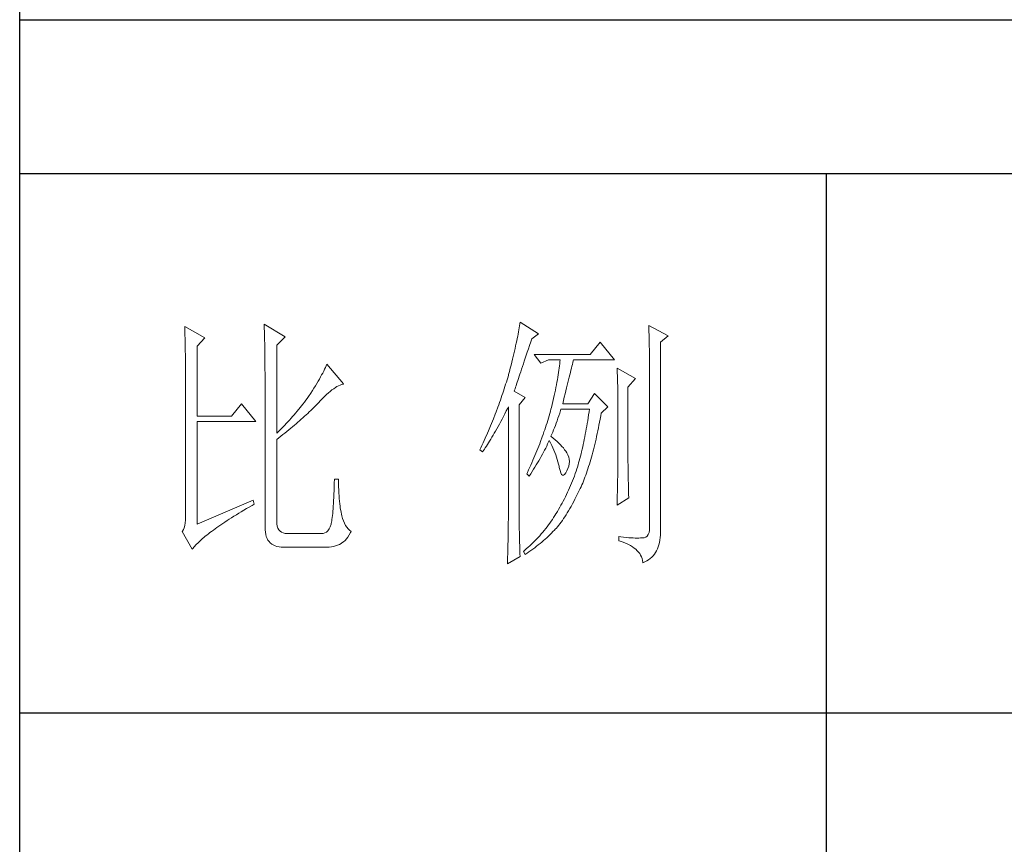
# Model space of a CAD drawing. Units: millimetres. Extents: x 7342 to 10622, y 0 to 5527.
# Drawn here: x 10318 to 10465, y 3623 to 3746 of the extents above; entities that cross this region are included whole.
import ezdxf

# ---------------------------------------------------------------- set-up
doc = ezdxf.new("R2010")
doc.units = ezdxf.units.MM
doc.layers.add('轮廓线', color=7, linetype='Continuous', lineweight=25)

# ---------------------------------------------------------------- blocks, each defined once
blk = doc.blocks.new('文字')
blk.add_line((3870.01, 615.32), (3870.01, 214.32))
at = {"layer": '轮廓线', "color": 7, "lineweight": 0}
for p, q in [((3813.09, 587.75), (3813.04, 587.42)), ((3816.51, 585.62), (3813.09, 587.75)), ((3750.74, 586.98), (3750.75, 586.65)), ((3754.47, 584.84), (3750.74, 586.98)), ((3750.75, 586.65), (3750.76, 586.32)), ((3750.76, 586.32), (3750.77, 585.97)), ((3750.77, 585.97), (3750.78, 585.61)), ((3765.51, 587.37), (3765.52, 586.95)), ((3769.4, 585.03), (3765.51, 587.37)), ((3765.52, 586.95), (3765.54, 586.53)), ((3765.54, 586.53), (3765.55, 586.11)), ((3765.55, 586.11), (3765.57, 585.67)), ((3812.8, 585.95), (3812.73, 585.55)), ((3812.87, 586.34), (3812.8, 585.95)), ((3812.93, 586.71), (3812.87, 586.34)), ((3812.99, 587.07), (3812.93, 586.71)), ((3813.04, 587.42), (3812.99, 587.07)), ((3837.03, 587.17), (3837.05, 586.57)), ((3840.61, 585.23), (3837.03, 587.17)), ((3837.05, 586.57), (3837.06, 585.98)), ((3837.06, 585.98), (3837.08, 585.41)), ((3750.78, 585.61), (3750.79, 585.24)), ((3750.79, 585.24), (3750.8, 584.85)), ((3750.8, 584.85), (3750.81, 584.45)), ((3750.81, 584.45), (3750.82, 584.04)), ((3750.82, 584.04), (3750.83, 583.62)), ((3753.07, 583.28), (3754.47, 584.84)), ((3765.57, 585.67), (3765.58, 585.23)), ((3765.58, 585.23), (3765.59, 584.78)), ((3765.59, 584.78), (3765.6, 584.33)), ((3765.6, 584.33), (3765.61, 583.87)), ((3767.84, 583.48), (3769.4, 585.03)), ((3812.47, 584.28), (3812.37, 583.83)), ((3812.56, 584.72), (3812.47, 584.28)), ((3812.65, 585.14), (3812.56, 584.72)), ((3812.73, 585.55), (3812.65, 585.14)), ((3814.86, 583.45), (3815.08, 584.1)), ((3815.08, 584.1), (3815.26, 584.64)), ((3815.26, 584.64), (3816.51, 585.62)), ((3828.01, 584.06), (3826.15, 581.73)), ((3830.66, 580.75), (3828.01, 584.06)), ((3837.08, 585.41), (3837.09, 584.84)), ((3837.09, 584.84), (3837.1, 584.29)), ((3837.1, 584.29), (3837.11, 583.76)), ((3839.21, 584.06), (3840.61, 585.23)), ((3839.21, 549.24), (3839.21, 584.06)), ((3750.83, 583.62), (3750.83, 583.19)), ((3750.83, 583.19), (3750.84, 582.74)), ((3750.84, 582.74), (3750.85, 582.28)), ((3750.85, 582.28), (3750.86, 581.81)), ((3753.07, 570.26), (3753.07, 583.28)), ((3765.61, 583.87), (3765.62, 583.4)), ((3765.62, 583.4), (3765.63, 582.92)), ((3765.63, 582.92), (3765.63, 582.44)), ((3765.63, 582.44), (3765.64, 581.95)), ((3767.84, 567.14), (3767.84, 583.48)), ((3812.05, 582.4), (3811.94, 581.9)), ((3812.17, 582.89), (3812.05, 582.4)), ((3812.27, 583.37), (3812.17, 582.89)), ((3812.37, 583.83), (3812.27, 583.37)), ((3814.25, 581.63), (3814.44, 582.21)), ((3814.44, 582.21), (3814.65, 582.82)), ((3814.65, 582.82), (3814.86, 583.45)), ((3837.11, 583.76), (3837.12, 583.24)), ((3837.12, 583.24), (3837.13, 582.73)), ((3837.13, 582.73), (3837.14, 582.24)), ((3837.14, 582.24), (3837.15, 581.76)), ((3750.86, 581.81), (3750.86, 581.33)), ((3750.86, 581.33), (3750.87, 580.83)), ((3750.87, 580.83), (3750.87, 580.32)), ((3765.64, 581.95), (3765.64, 581.45)), ((3765.64, 581.45), (3765.65, 580.95)), ((3765.65, 580.95), (3765.65, 580.43)), ((3765.65, 580.43), (3765.66, 579.92)), ((3811.68, 580.86), (3811.55, 580.32)), ((3811.81, 581.38), (3811.68, 580.86)), ((3811.94, 581.9), (3811.81, 581.38)), ((3813.7, 580), (3813.88, 580.52)), ((3813.88, 580.52), (3814.25, 581.63)), ((3826.15, 581.73), (3815.73, 581.73)), ((3815.73, 581.73), (3816.97, 580.17)), ((3816.97, 580.17), (3818.37, 580.75)), ((3818.37, 580.75), (3820.55, 580.75)), ((3820.51, 580.39), (3820.47, 580.01)), ((3820.55, 580.75), (3820.51, 580.39)), ((3822.91, 580.25), (3822.99, 580.55)), ((3822.99, 580.55), (3823.04, 580.75)), ((3823.04, 580.75), (3830.66, 580.75)), ((3837.15, 581.76), (3837.16, 581.29)), ((3837.16, 581.29), (3837.16, 580.84)), ((3837.16, 580.84), (3837.17, 580.4)), ((3837.17, 580.4), (3837.18, 579.98)), ((3750.87, 580.32), (3750.87, 579.8)), ((3750.87, 579.8), (3750.88, 579.27)), ((3750.88, 579.27), (3750.88, 578.73)), ((3750.88, 578.73), (3750.89, 578.17)), ((3765.66, 579.92), (3765.66, 579.39)), ((3765.66, 579.39), (3765.66, 578.86)), ((3765.66, 578.86), (3765.67, 578.32)), ((3776.58, 578.67), (3776.4, 578.31)), ((3776.75, 579.01), (3776.58, 578.67)), ((3776.9, 579.35), (3776.75, 579.01)), ((3777.04, 579.67), (3776.9, 579.35)), ((3777.17, 579.98), (3777.04, 579.67)), ((3780.28, 576.28), (3777.17, 579.98)), ((3811.12, 578.62), (3810.96, 578.03)), ((3811.27, 579.2), (3811.12, 578.62)), ((3811.41, 579.76), (3811.27, 579.2)), ((3811.55, 580.32), (3811.41, 579.76)), ((3813.07, 578.12), (3813.22, 578.56)), ((3813.22, 578.56), (3813.37, 579.02)), ((3813.37, 579.02), (3813.53, 579.5)), ((3813.53, 579.5), (3813.7, 580)), ((3820.32, 578.82), (3820.25, 578.4)), ((3820.38, 579.23), (3820.32, 578.82)), ((3820.43, 579.62), (3820.38, 579.23)), ((3820.47, 580.01), (3820.43, 579.62)), ((3822.45, 578.4), (3822.56, 578.81)), ((3822.56, 578.81), (3822.65, 579.2)), ((3822.65, 579.2), (3822.74, 579.57)), ((3822.74, 579.57), (3822.83, 579.92)), ((3822.83, 579.92), (3822.91, 580.25)), ((3831.12, 579.2), (3831.15, 578.76)), ((3834.54, 577.26), (3831.12, 579.2)), ((3831.15, 578.76), (3831.17, 578.31)), ((3837.18, 579.98), (3837.18, 579.57)), ((3837.18, 579.57), (3837.18, 579.17)), ((3837.18, 579.17), (3837.18, 549.65)), ((3750.89, 578.17), (3750.89, 577.6)), ((3750.89, 577.6), (3750.89, 577.02)), ((3750.89, 577.02), (3750.89, 576.42)), ((3765.67, 578.32), (3765.67, 549.65)), ((3775.54, 576.77), (3775.3, 576.36)), ((3775.78, 577.18), (3775.54, 576.77)), ((3776, 577.57), (3775.78, 577.18)), ((3776.2, 577.95), (3776, 577.57)), ((3776.4, 578.31), (3776.2, 577.95)), ((3810.67, 577.03), (3810.54, 576.62)), ((3810.79, 577.43), (3810.67, 577.03)), ((3810.91, 577.84), (3810.79, 577.43)), ((3810.96, 578.03), (3810.91, 577.84)), ((3812.56, 576.59), (3812.67, 576.94)), ((3812.67, 576.94), (3812.8, 577.31)), ((3812.8, 577.31), (3812.93, 577.71)), ((3812.93, 577.71), (3813.07, 578.12)), ((3820.03, 577.06), (3819.94, 576.6)), ((3820.11, 577.52), (3820.03, 577.06)), ((3820.18, 577.96), (3820.11, 577.52)), ((3820.25, 578.4), (3820.18, 577.96)), ((3822, 576.56), (3822.12, 577.05)), ((3822.12, 577.05), (3822.24, 577.52)), ((3822.24, 577.52), (3822.35, 577.97)), ((3822.35, 577.97), (3822.45, 578.4)), ((3831.17, 578.31), (3831.19, 577.86)), ((3831.19, 577.86), (3831.21, 577.39)), ((3831.21, 577.39), (3831.22, 576.92)), ((3831.22, 576.92), (3831.23, 576.45)), ((3833.14, 575.7), (3834.54, 577.26)), ((3750.89, 576.42), (3750.89, 575.82)), ((3750.89, 575.82), (3750.9, 575.2)), ((3750.9, 575.2), (3750.9, 551.59)), ((3774.48, 575.05), (3774.18, 574.59)), ((3774.76, 575.5), (3774.48, 575.05)), ((3775.04, 575.94), (3774.76, 575.5)), ((3775.3, 576.36), (3775.04, 575.94)), ((3777.45, 574.61), (3777.79, 574.9)), ((3777.79, 574.9), (3778.11, 575.16)), ((3778.11, 575.16), (3778.44, 575.4)), ((3778.44, 575.4), (3778.75, 575.61)), ((3778.75, 575.61), (3779.05, 575.79)), ((3779.05, 575.79), (3779.34, 575.95)), ((3779.34, 575.95), (3779.63, 576.08)), ((3779.63, 576.08), (3779.91, 576.18)), ((3779.91, 576.18), (3780.17, 576.26)), ((3780.17, 576.26), (3780.28, 576.28)), ((3810.01, 574.96), (3809.87, 574.54)), ((3810.15, 575.38), (3810.01, 574.96)), ((3810.41, 576.21), (3810.15, 575.38)), ((3810.54, 576.62), (3810.41, 576.21)), ((3812, 574.92), (3812.07, 575.15)), ((3814.02, 573.76), (3812, 574.92)), ((3812.07, 575.15), (3812.15, 575.39)), ((3812.15, 575.39), (3812.25, 575.66)), ((3812.25, 575.66), (3812.34, 575.95)), ((3812.34, 575.95), (3812.44, 576.26)), ((3812.44, 576.26), (3812.56, 576.59)), ((3819.65, 575.13), (3819.54, 574.62)), ((3819.75, 575.63), (3819.65, 575.13)), ((3819.85, 576.12), (3819.75, 575.63)), ((3819.94, 576.6), (3819.85, 576.12)), ((3821.47, 574.41), (3821.61, 574.98)), ((3821.61, 574.98), (3821.75, 575.53)), ((3821.75, 575.53), (3821.87, 576.06)), ((3821.87, 576.06), (3822, 576.56)), ((3831.23, 576.45), (3831.25, 575.96)), ((3831.25, 575.96), (3831.26, 575.47)), ((3831.26, 575.47), (3831.27, 574.97)), ((3831.27, 574.97), (3831.27, 574.47)), ((3833.14, 562.68), (3833.14, 575.7)), ((3773.24, 573.25), (3772.98, 572.9)), ((3773.49, 573.6), (3773.24, 573.25)), ((3773.75, 573.95), (3773.49, 573.6)), ((3774.18, 574.59), (3773.75, 573.95)), ((3775.62, 572.78), (3776, 573.2)), ((3776, 573.2), (3776.38, 573.59)), ((3776.38, 573.59), (3776.74, 573.96)), ((3776.74, 573.96), (3777.1, 574.3)), ((3777.1, 574.3), (3777.45, 574.61)), ((3809.43, 573.28), (3809.28, 572.85)), ((3809.58, 573.7), (3809.43, 573.28)), ((3809.73, 574.12), (3809.58, 573.7)), ((3809.87, 574.54), (3809.73, 574.12)), ((3812.93, 572.4), (3814.02, 573.76)), ((3819.18, 573.01), (3819.05, 572.46)), ((3819.3, 573.56), (3819.18, 573.01)), ((3819.42, 574.1), (3819.3, 573.56)), ((3819.54, 574.62), (3819.42, 574.1)), ((3821.02, 572.59), (3821.17, 573.22)), ((3821.17, 573.22), (3821.32, 573.83)), ((3821.32, 573.83), (3821.47, 574.41)), ((3826.92, 574.53), (3825.68, 572.59)), ((3829.41, 572.01), (3826.92, 574.53)), ((3831.27, 574.47), (3831.27, 573.95)), ((3831.27, 573.95), (3831.28, 573.43)), ((3831.28, 573.43), (3831.28, 562.03)), ((3761.31, 572.59), (3759.45, 570.26)), ((3763.96, 569.28), (3761.31, 572.59)), ((3771.63, 571.2), (3771.35, 570.87)), ((3772.18, 571.87), (3771.63, 571.2)), ((3772.45, 572.21), (3772.18, 571.87)), ((3772.71, 572.55), (3772.45, 572.21)), ((3772.98, 572.9), (3772.71, 572.55)), ((3773.9, 571.07), (3774.18, 571.34)), ((3774.18, 571.34), (3774.45, 571.6)), ((3774.45, 571.6), (3774.71, 571.86)), ((3774.71, 571.86), (3774.97, 572.12)), ((3774.97, 572.12), (3775.23, 572.38)), ((3775.23, 572.38), (3775.47, 572.63)), ((3775.47, 572.63), (3775.62, 572.78)), ((3808.96, 571.99), (3808.64, 571.12)), ((3809.12, 572.42), (3808.96, 571.99)), ((3809.28, 572.85), (3809.12, 572.42)), ((3810.27, 570.75), (3810.53, 571.27)), ((3810.53, 571.27), (3810.81, 571.8)), ((3810.81, 571.8), (3810.91, 572.01)), ((3810.91, 572.01), (3810.91, 551.36)), ((3812.93, 551.02), (3812.93, 572.4)), ((3818.73, 571.19), (3818.61, 570.77)), ((3818.84, 571.62), (3818.73, 571.19)), ((3818.91, 571.89), (3818.84, 571.62)), ((3819.05, 572.46), (3818.91, 571.89)), ((3820.46, 570.86), (3820.62, 571.35)), ((3820.62, 571.35), (3820.7, 571.62)), ((3825.68, 572.59), (3821.02, 572.59)), ((3825.99, 571.62), (3825.91, 571.07)), ((3828.17, 570.84), (3829.41, 572.01)), ((3759.45, 570.26), (3753.07, 570.26)), ((3770.21, 569.57), (3769.92, 569.25)), ((3770.5, 569.89), (3770.21, 569.57)), ((3770.79, 570.21), (3770.5, 569.89)), ((3771.07, 570.54), (3770.79, 570.21)), ((3771.35, 570.87), (3771.07, 570.54)), ((3771.78, 569.16), (3772.1, 569.44)), ((3772.1, 569.44), (3772.42, 569.72)), ((3772.42, 569.72), (3772.73, 570)), ((3772.73, 570), (3773.03, 570.27)), ((3773.03, 570.27), (3773.33, 570.54)), ((3773.33, 570.54), (3773.61, 570.8)), ((3773.61, 570.8), (3773.9, 571.07)), ((3807.94, 569.37), (3807.76, 568.93)), ((3808.12, 569.81), (3807.94, 569.37)), ((3808.47, 570.69), (3808.12, 569.81)), ((3808.64, 571.12), (3808.47, 570.69)), ((3809.49, 569.28), (3809.75, 569.75)), ((3809.75, 569.75), (3810, 570.24)), ((3810, 570.24), (3810.27, 570.75)), ((3818.23, 569.49), (3818.1, 569.06)), ((3818.36, 569.92), (3818.23, 569.49)), ((3818.48, 570.35), (3818.36, 569.92)), ((3818.61, 570.77), (3818.48, 570.35)), ((3819.81, 569), (3819.97, 569.44)), ((3819.97, 569.44), (3820.13, 569.9)), ((3820.13, 569.9), (3820.29, 570.37)), ((3820.29, 570.37), (3820.46, 570.86)), ((3825.66, 569.45), (3825.58, 568.93)), ((3825.75, 569.98), (3825.66, 569.45)), ((3825.83, 570.52), (3825.75, 569.98)), ((3825.91, 571.07), (3825.83, 570.52)), ((3827.87, 569.2), (3827.97, 569.76)), ((3827.97, 569.76), (3828.08, 570.33)), ((3828.08, 570.33), (3828.17, 570.84)), ((3753.07, 550.23), (3753.07, 569.28)), ((3753.07, 569.28), (3763.96, 569.28)), ((3768.42, 567.7), (3768.11, 567.4)), ((3768.72, 568), (3768.42, 567.7)), ((3769.03, 568.31), (3768.72, 568)), ((3769.33, 568.62), (3769.03, 568.31)), ((3769.62, 568.94), (3769.33, 568.62)), ((3769.92, 569.25), (3769.62, 568.94)), ((3769.72, 567.46), (3770.08, 567.75)), ((3770.08, 567.75), (3770.44, 568.03)), ((3770.44, 568.03), (3770.78, 568.32)), ((3770.78, 568.32), (3771.12, 568.6)), ((3771.12, 568.6), (3771.45, 568.89)), ((3771.45, 568.89), (3771.78, 569.16)), ((3807.2, 567.58), (3807.01, 567.13)), ((3807.58, 568.48), (3807.2, 567.58)), ((3807.76, 568.93), (3807.58, 568.48)), ((3808.3, 567.12), (3808.53, 567.52)), ((3808.53, 567.52), (3808.76, 567.94)), ((3808.76, 567.94), (3809, 568.37)), ((3809, 568.37), (3809.24, 568.82)), ((3809.24, 568.82), (3809.49, 569.28)), ((3817.68, 567.78), (3817.53, 567.35)), ((3817.82, 568.21), (3817.68, 567.78)), ((3817.96, 568.64), (3817.82, 568.21)), ((3818.1, 569.06), (3817.96, 568.64)), ((3819.16, 567.33), (3819.32, 567.72)), ((3819.32, 567.72), (3819.48, 568.14)), ((3819.48, 568.14), (3819.65, 568.56)), ((3819.65, 568.56), (3819.81, 569)), ((3825.4, 567.91), (3825.31, 567.41)), ((3825.49, 568.42), (3825.4, 567.91)), ((3825.58, 568.93), (3825.49, 568.42)), ((3827.44, 567.04), (3827.55, 567.57)), ((3827.55, 567.57), (3827.66, 568.1)), ((3827.66, 568.1), (3827.76, 568.64)), ((3827.76, 568.64), (3827.87, 569.2)), ((3768.11, 567.4), (3767.84, 567.14)), ((3767.84, 565.98), (3768.23, 566.28)), ((3767.84, 550.77), (3767.84, 565.98)), ((3768.23, 566.28), (3768.61, 566.57)), ((3768.61, 566.57), (3768.99, 566.87)), ((3768.99, 566.87), (3769.36, 567.16)), ((3769.36, 567.16), (3769.72, 567.46)), ((3806.61, 566.22), (3806.2, 565.31)), ((3807.01, 567.13), (3806.61, 566.22)), ((3807.43, 565.65), (3807.64, 566)), ((3807.64, 566), (3807.85, 566.36)), ((3807.85, 566.36), (3808.07, 566.73)), ((3808.07, 566.73), (3808.3, 567.12)), ((3817.23, 566.48), (3816.91, 565.61)), ((3817.38, 566.91), (3817.23, 566.48)), ((3817.53, 567.35), (3817.38, 566.91)), ((3818.39, 565.49), (3818.53, 565.78)), ((3818.53, 565.78), (3818.76, 565.32)), ((3818.84, 566.56), (3819, 566.94)), ((3818.88, 566.53), (3818.84, 566.56)), ((3819.27, 566.22), (3818.88, 566.53)), ((3819, 566.94), (3819.16, 567.33)), ((3819.64, 565.91), (3819.27, 566.22)), ((3819.98, 565.6), (3819.64, 565.91)), ((3825.03, 565.96), (3824.93, 565.49)), ((3825.12, 566.44), (3825.03, 565.96)), ((3825.22, 566.92), (3825.12, 566.44)), ((3825.31, 567.41), (3825.22, 566.92)), ((3827.09, 565.51), (3827.21, 566.01)), ((3827.21, 566.01), (3827.32, 566.52)), ((3827.32, 566.52), (3827.44, 567.04)), ((3805.78, 564.38), (3805.62, 564.03)), ((3805.62, 564.03), (3806.09, 563.64)), ((3805.99, 564.85), (3805.78, 564.38)), ((3806.2, 565.31), (3805.99, 564.85)), ((3806.09, 563.64), (3806.27, 563.89)), ((3806.27, 563.89), (3806.45, 564.15)), ((3806.45, 564.15), (3806.63, 564.42)), ((3806.63, 564.42), (3806.83, 564.71)), ((3806.83, 564.71), (3807.02, 565.01)), ((3807.02, 565.01), (3807.22, 565.32)), ((3807.22, 565.32), (3807.43, 565.65)), ((3816.4, 564.29), (3816.22, 563.85)), ((3816.57, 564.73), (3816.4, 564.29)), ((3816.74, 565.17), (3816.57, 564.73)), ((3816.91, 565.61), (3816.74, 565.17)), ((3817.45, 563.59), (3817.65, 563.98)), ((3817.65, 563.98), (3817.85, 564.36)), ((3817.85, 564.36), (3818.04, 564.74)), ((3818.04, 564.74), (3818.22, 565.12)), ((3818.22, 565.12), (3818.39, 565.49)), ((3818.76, 565.32), (3818.98, 564.86)), ((3818.98, 564.86), (3819.19, 564.4)), ((3819.19, 564.4), (3819.38, 563.95)), ((3819.38, 563.95), (3819.56, 563.51)), ((3820.3, 565.3), (3819.98, 565.6)), ((3820.6, 564.99), (3820.3, 565.3)), ((3820.88, 564.68), (3820.6, 564.99)), ((3821.14, 564.38), (3820.88, 564.68)), ((3821.38, 564.06), (3821.14, 564.38)), ((3821.6, 563.76), (3821.38, 564.06)), ((3824.63, 564.13), (3824.52, 563.69)), ((3824.73, 564.58), (3824.63, 564.13)), ((3824.83, 565.03), (3824.73, 564.58)), ((3824.93, 565.49), (3824.83, 565.03)), ((3826.61, 563.58), (3826.73, 564.05)), ((3826.73, 564.05), (3826.86, 564.53)), ((3826.86, 564.53), (3826.97, 565.02)), ((3826.97, 565.02), (3827.09, 565.51)), ((3815.48, 562.09), (3815.28, 561.64)), ((3815.67, 562.53), (3815.48, 562.09)), ((3815.86, 562.97), (3815.67, 562.53)), ((3816.04, 563.41), (3815.86, 562.97)), ((3816.22, 563.85), (3816.04, 563.41)), ((3816.58, 562.02), (3816.81, 562.42)), ((3816.81, 562.42), (3817.03, 562.81)), ((3817.03, 562.81), (3817.25, 563.21)), ((3817.25, 563.21), (3817.45, 563.59)), ((3819.56, 563.51), (3819.72, 563.08)), ((3819.72, 563.08), (3819.88, 562.64)), ((3819.88, 562.64), (3820.01, 562.22)), ((3820.01, 562.22), (3820.14, 561.8)), ((3821.79, 563.45), (3821.6, 563.76)), ((3821.97, 563.11), (3821.79, 563.45)), ((3822.13, 562.7), (3821.97, 563.11)), ((3822.23, 562.29), (3822.13, 562.7)), ((3822.26, 561.88), (3822.23, 562.29)), ((3824.2, 562.42), (3824.09, 562.01)), ((3824.31, 562.84), (3824.2, 562.42)), ((3824.42, 563.26), (3824.31, 562.84)), ((3824.52, 563.69), (3824.42, 563.26)), ((3826.11, 561.78), (3826.23, 562.22)), ((3826.23, 562.22), (3826.36, 562.67)), ((3826.36, 562.67), (3826.49, 563.12)), ((3826.49, 563.12), (3826.61, 563.58)), ((3831.28, 562.03), (3831.27, 561.75)), ((3833.15, 562.38), (3833.14, 562.68)), ((3833.15, 562.05), (3833.15, 562.38)), ((3833.15, 561.7), (3833.15, 562.05)), ((3814.68, 560.3), (3814.47, 559.85)), ((3815.08, 561.19), (3814.68, 560.3)), ((3815.28, 561.64), (3815.08, 561.19)), ((3815.34, 560), (3815.6, 560.41)), ((3815.6, 560.41), (3815.86, 560.82)), ((3815.86, 560.82), (3816.1, 561.22)), ((3816.1, 561.22), (3816.34, 561.62)), ((3816.34, 561.62), (3816.58, 562.02)), ((3820.14, 561.8), (3820.25, 561.39)), ((3820.25, 561.39), (3820.34, 560.98)), ((3820.34, 560.98), (3820.39, 560.73)), ((3820.39, 560.73), (3820.52, 560.17)), ((3821.79, 560.14), (3822, 560.59)), ((3822, 560.59), (3822.15, 561.02)), ((3822.15, 561.02), (3822.23, 561.45)), ((3822.23, 561.45), (3822.26, 561.88)), ((3823.66, 560.53), (3823.5, 560.07)), ((3823.75, 560.83), (3823.66, 560.53)), ((3823.87, 561.22), (3823.75, 560.83)), ((3823.98, 561.61), (3823.87, 561.22)), ((3824.09, 562.01), (3823.98, 561.61)), ((3825.57, 560.12), (3825.71, 560.52)), ((3825.71, 560.52), (3825.84, 560.93)), ((3825.84, 560.93), (3825.97, 561.35)), ((3825.97, 561.35), (3826.11, 561.78)), ((3831.26, 560.34), (3831.25, 559.92)), ((3831.27, 560.73), (3831.26, 560.34)), ((3831.27, 561.75), (3831.27, 561.44)), ((3831.27, 561.44), (3831.27, 561.1)), ((3831.27, 561.1), (3831.27, 560.73)), ((3833.16, 561.31), (3833.15, 561.7)), ((3833.17, 560.9), (3833.16, 561.31)), ((3833.18, 560.45), (3833.17, 560.9)), ((3833.18, 559.97), (3833.18, 560.45)), ((3778.57, 558.59), (3778.55, 557.85)), ((3779.35, 558.59), (3778.57, 558.59)), ((3779.35, 558.39), (3779.35, 558.59)), ((3779.35, 557.76), (3779.35, 558.39)), ((3814.47, 559.85), (3814.33, 559.56)), ((3814.33, 559.56), (3814.8, 559.17)), ((3814.8, 559.17), (3815.07, 559.59)), ((3815.07, 559.59), (3815.34, 560)), ((3820.52, 560.17), (3820.66, 559.74)), ((3820.66, 559.74), (3820.81, 559.46)), ((3820.81, 559.46), (3820.98, 559.32)), ((3820.98, 559.32), (3821.16, 559.32)), ((3821.16, 559.32), (3821.36, 559.45)), ((3821.36, 559.45), (3821.57, 559.74)), ((3821.57, 559.74), (3821.79, 560.14)), ((3823.01, 558.72), (3822.84, 558.27)), ((3823.18, 559.17), (3823.01, 558.72)), ((3823.34, 559.62), (3823.18, 559.17)), ((3823.5, 560.07), (3823.34, 559.62)), ((3824.87, 558.21), (3825.01, 558.58)), ((3825.01, 558.58), (3825.16, 558.95)), ((3825.16, 558.95), (3825.3, 559.33)), ((3825.3, 559.33), (3825.44, 559.72)), ((3825.44, 559.72), (3825.57, 560.12)), ((3831.23, 558.5), (3831.22, 557.97)), ((3831.24, 559.01), (3831.23, 558.5)), ((3831.25, 559.48), (3831.24, 559.01)), ((3831.25, 559.92), (3831.25, 559.48)), ((3833.19, 559.47), (3833.18, 559.97)), ((3833.21, 558.93), (3833.19, 559.47)), ((3833.22, 558.37), (3833.21, 558.93)), ((3833.23, 557.77), (3833.22, 558.37)), ((3778.53, 557.14), (3778.51, 556.46)), ((3778.55, 557.85), (3778.53, 557.14)), ((3779.36, 557.16), (3779.35, 557.76)), ((3779.38, 556.57), (3779.36, 557.16)), ((3779.4, 556.01), (3779.38, 556.57)), ((3822.11, 556.56), (3821.92, 556.14)), ((3822.3, 556.98), (3822.11, 556.56)), ((3822.48, 557.41), (3822.3, 556.98)), ((3822.66, 557.84), (3822.48, 557.41)), ((3822.84, 558.27), (3822.66, 557.84)), ((3824.04, 556.34), (3824.28, 556.84)), ((3824.28, 556.84), (3824.43, 557.17)), ((3824.43, 557.17), (3824.58, 557.51)), ((3824.58, 557.51), (3824.73, 557.86)), ((3824.73, 557.86), (3824.87, 558.21)), ((3831.19, 556.84), (3831.18, 556.23)), ((3831.21, 557.42), (3831.19, 556.84)), ((3831.22, 557.97), (3831.21, 557.42)), ((3833.25, 557.15), (3833.23, 557.77)), ((3833.26, 556.49), (3833.25, 557.15)), ((3778.46, 555.2), (3778.43, 554.62)), ((3778.48, 555.82), (3778.46, 555.2)), ((3778.51, 556.46), (3778.48, 555.82)), ((3779.44, 555.48), (3779.4, 556.01)), ((3779.47, 554.97), (3779.44, 555.48)), ((3779.51, 554.48), (3779.47, 554.97)), ((3821.33, 554.91), (3821.12, 554.51)), ((3821.53, 555.32), (3821.33, 554.91)), ((3821.73, 555.72), (3821.53, 555.32)), ((3821.92, 556.14), (3821.73, 555.72)), ((3823.06, 554.41), (3823.3, 554.87)), ((3823.3, 554.87), (3823.55, 555.35)), ((3823.55, 555.35), (3823.79, 555.84)), ((3823.79, 555.84), (3824.04, 556.34)), ((3831.12, 553.73), (3833.3, 555.09)), ((3831.15, 554.93), (3831.13, 554.23)), ((3831.16, 555.59), (3831.15, 554.93)), ((3831.18, 556.23), (3831.16, 555.59)), ((3833.28, 555.81), (3833.26, 556.49)), ((3833.3, 555.09), (3833.28, 555.81)), ((3763.49, 554.7), (3753.07, 550.23)), ((3761.74, 552.81), (3762.23, 553.1)), ((3762.23, 553.1), (3762.73, 553.4)), ((3762.73, 553.4), (3763.25, 553.7)), ((3763.25, 553.7), (3763.65, 553.92)), ((3763.65, 553.92), (3763.49, 554.7)), ((3778.33, 553.07), (3778.29, 552.61)), ((3778.36, 553.55), (3778.33, 553.07)), ((3778.4, 554.07), (3778.36, 553.55)), ((3778.43, 554.62), (3778.4, 554.07)), ((3779.56, 554.02), (3779.51, 554.48)), ((3779.61, 553.59), (3779.56, 554.02)), ((3779.67, 553.18), (3779.61, 553.59)), ((3779.74, 552.79), (3779.67, 553.18)), ((3820.26, 552.97), (3820.03, 552.59)), ((3820.48, 553.35), (3820.26, 552.97)), ((3820.7, 553.73), (3820.48, 553.35)), ((3820.91, 554.12), (3820.7, 553.73)), ((3821.12, 554.51), (3820.91, 554.12)), ((3822.11, 552.71), (3822.34, 553.12)), ((3822.34, 553.12), (3822.58, 553.53)), ((3822.58, 553.53), (3822.82, 553.97)), ((3822.82, 553.97), (3823.06, 554.41)), ((3831.13, 554.23), (3831.12, 553.73)), ((3750.9, 551.59), (3750.88, 550.99)), ((3758.62, 550.88), (3759.03, 551.14)), ((3759.03, 551.14), (3759.46, 551.41)), ((3759.46, 551.41), (3759.89, 551.69)), ((3759.89, 551.69), (3760.34, 551.96)), ((3760.34, 551.96), (3760.79, 552.24)), ((3760.79, 552.24), (3761.26, 552.53)), ((3761.26, 552.53), (3761.74, 552.81)), ((3778.12, 551.11), (3778.07, 550.82)), ((3778.17, 551.44), (3778.12, 551.11)), ((3778.21, 551.8), (3778.17, 551.44)), ((3778.25, 552.19), (3778.21, 551.8)), ((3778.29, 552.61), (3778.25, 552.19)), ((3779.81, 552.43), (3779.74, 552.79)), ((3779.89, 552.1), (3779.81, 552.43)), ((3779.97, 551.79), (3779.89, 552.1)), ((3780.09, 551.29), (3779.97, 551.79)), ((3780.24, 550.82), (3780.09, 551.29)), ((3810.91, 551.36), (3810.91, 551.02)), ((3819.1, 551.1), (3818.86, 550.76)), ((3819.33, 551.46), (3819.1, 551.1)), ((3819.55, 551.81), (3819.33, 551.46)), ((3819.77, 552.17), (3819.55, 551.81)), ((3819.8, 552.22), (3819.77, 552.17)), ((3820.03, 552.59), (3819.8, 552.22)), ((3820.95, 550.92), (3821.18, 551.25)), ((3821.18, 551.25), (3821.41, 551.59)), ((3821.41, 551.59), (3821.64, 551.95)), ((3821.64, 551.95), (3821.87, 552.32)), ((3821.87, 552.32), (3822.11, 552.71)), ((3750.63, 549.56), (3750.49, 549.2)), ((3750.75, 549.97), (3750.63, 549.56)), ((3750.83, 550.45), (3750.75, 549.97)), ((3750.88, 550.99), (3750.83, 550.45)), ((3756.06, 549.12), (3756.39, 549.36)), ((3756.39, 549.36), (3756.73, 549.6)), ((3756.73, 549.6), (3757.09, 549.85)), ((3757.09, 549.85), (3757.45, 550.1)), ((3757.45, 550.1), (3757.83, 550.36)), ((3757.83, 550.36), (3758.22, 550.62)), ((3758.22, 550.62), (3758.62, 550.88)), ((3765.67, 549.65), (3765.68, 549.17)), ((3767.87, 550.29), (3767.84, 550.77)), ((3767.95, 549.87), (3767.87, 550.29)), ((3768.07, 549.5), (3767.95, 549.87)), ((3768.25, 549.19), (3768.07, 549.5)), ((3777.59, 549.33), (3777.37, 549)), ((3777.79, 549.74), (3777.59, 549.33)), ((3777.95, 550.23), (3777.79, 549.74)), ((3777.97, 550.32), (3777.95, 550.23)), ((3778.02, 550.56), (3777.97, 550.32)), ((3778.07, 550.82), (3778.02, 550.56)), ((3780.42, 550.38), (3780.24, 550.82)), ((3780.63, 549.99), (3780.42, 550.38)), ((3780.85, 549.65), (3780.63, 549.99)), ((3781.1, 549.35), (3780.85, 549.65)), ((3781.38, 549.08), (3781.1, 549.35)), ((3810.89, 549.46), (3810.88, 549.02)), ((3810.9, 550.28), (3810.89, 549.88)), ((3810.89, 549.88), (3810.89, 549.46)), ((3810.91, 551.02), (3810.9, 550.66)), ((3810.9, 550.66), (3810.9, 550.28)), ((3812.94, 550.58), (3812.93, 551.02)), ((3812.94, 550.13), (3812.94, 550.58)), ((3812.94, 549.67), (3812.94, 550.13)), ((3812.95, 549.21), (3812.94, 549.67)), ((3817.85, 549.4), (3817.58, 549.06)), ((3818.11, 549.73), (3817.85, 549.4)), ((3818.36, 550.07), (3818.11, 549.73)), ((3818.62, 550.41), (3818.36, 550.07)), ((3818.86, 550.76), (3818.62, 550.41)), ((3819.49, 549.12), (3819.62, 549.26)), ((3819.62, 549.26), (3819.84, 549.5)), ((3819.84, 549.5), (3820.06, 549.75)), ((3820.06, 549.75), (3820.28, 550.02)), ((3820.28, 550.02), (3820.5, 550.31)), ((3820.5, 550.31), (3820.73, 550.61)), ((3820.73, 550.61), (3820.95, 550.92)), ((3837.18, 549.65), (3837.16, 549.1)), ((3839.21, 548.71), (3839.21, 549.24)), ((3750.3, 548.91), (3750.28, 548.87)), ((3750.28, 548.87), (3752.14, 545.56)), ((3750.49, 549.2), (3750.3, 548.91)), ((3753.81, 547.32), (3754.05, 547.53)), ((3754.05, 547.53), (3754.3, 547.75)), ((3754.3, 547.75), (3754.57, 547.97)), ((3754.57, 547.97), (3754.84, 548.19)), ((3754.84, 548.19), (3755.13, 548.41)), ((3755.13, 548.41), (3755.43, 548.65)), ((3755.43, 548.65), (3755.74, 548.88)), ((3755.74, 548.88), (3756.06, 549.12)), ((3765.68, 549.17), (3765.73, 548.72)), ((3765.73, 548.72), (3765.8, 548.31)), ((3765.8, 548.31), (3765.91, 547.93)), ((3765.91, 547.93), (3766.05, 547.58)), ((3766.05, 547.58), (3766.22, 547.27)), ((3768.48, 548.93), (3768.25, 549.19)), ((3768.75, 548.73), (3768.48, 548.93)), ((3769.07, 548.59), (3768.75, 548.73)), ((3769.44, 548.51), (3769.07, 548.59)), ((3769.87, 548.48), (3769.44, 548.51)), ((3776.24, 548.48), (3769.87, 548.48)), ((3776.46, 548.49), (3776.24, 548.48)), ((3776.79, 548.58), (3776.46, 548.49)), ((3777.1, 548.75), (3776.79, 548.58)), ((3777.37, 549), (3777.1, 548.75)), ((3780.54, 547.19), (3780.81, 547.49)), ((3780.81, 547.49), (3781.07, 547.83)), ((3781.07, 547.83), (3781.33, 548.23)), ((3781.33, 548.23), (3781.58, 548.67)), ((3781.68, 548.87), (3781.38, 549.08)), ((3781.58, 548.67), (3781.68, 548.87)), ((3810.86, 547.56), (3810.85, 547.04)), ((3810.87, 548.07), (3810.86, 547.56)), ((3810.88, 549.02), (3810.87, 548.55)), ((3810.87, 548.55), (3810.87, 548.07)), ((3812.96, 548.74), (3812.95, 549.21)), ((3812.97, 548.26), (3812.96, 548.74)), ((3812.98, 547.78), (3812.97, 548.26)), ((3812.99, 547.28), (3812.98, 547.78)), ((3816.15, 547.45), (3815.85, 547.14)), ((3816.45, 547.76), (3816.15, 547.45)), ((3816.74, 548.08), (3816.45, 547.76)), ((3817.03, 548.41), (3816.74, 548.08)), ((3817.31, 548.73), (3817.03, 548.41)), ((3817.58, 549.06), (3817.31, 548.73)), ((3817.45, 547.17), (3817.76, 547.44)), ((3817.76, 547.44), (3818.06, 547.71)), ((3818.06, 547.71), (3818.36, 547.99)), ((3818.36, 547.99), (3818.65, 548.26)), ((3818.65, 548.26), (3818.94, 548.55)), ((3818.94, 548.55), (3819.21, 548.83)), ((3819.21, 548.83), (3819.49, 549.12)), ((3831.43, 547.9), (3831.43, 547.12)), ((3831.82, 547.85), (3831.43, 547.9)), ((3832.34, 547.79), (3831.82, 547.85)), ((3832.84, 547.75), (3832.34, 547.79)), ((3833.3, 547.71), (3832.84, 547.75)), ((3833.73, 547.68), (3833.3, 547.71)), ((3834.13, 547.65), (3833.73, 547.68)), ((3834.51, 547.64), (3834.13, 547.65)), ((3834.86, 547.64), (3834.51, 547.64)), ((3835.17, 547.64), (3834.86, 547.64)), ((3835.46, 547.65), (3835.17, 547.64)), ((3835.71, 547.67), (3835.46, 547.65)), ((3835.94, 547.7), (3835.71, 547.67)), ((3836.14, 547.71), (3835.94, 547.7)), ((3836.46, 547.81), (3836.14, 547.71)), ((3836.72, 547.99), (3836.46, 547.81)), ((3836.92, 548.27), (3836.72, 547.99)), ((3837.07, 548.64), (3836.92, 548.27)), ((3837.16, 549.1), (3837.07, 548.64)), ((3839.1, 547.26), (3839.16, 547.72)), ((3839.16, 547.72), (3839.2, 548.2)), ((3839.2, 548.2), (3839.21, 548.71)), ((3752.14, 545.56), (3752.28, 545.74)), ((3752.28, 545.74), (3752.43, 545.93)), ((3752.43, 545.93), (3752.59, 546.11)), ((3752.59, 546.11), (3752.77, 546.31)), ((3752.77, 546.31), (3752.95, 546.5)), ((3752.95, 546.5), (3753.15, 546.7)), ((3753.15, 546.7), (3753.36, 546.9)), ((3753.36, 546.9), (3753.58, 547.11)), ((3753.58, 547.11), (3753.81, 547.32)), ((3766.22, 547.27), (3766.42, 546.99)), ((3766.42, 546.99), (3766.65, 546.74)), ((3766.65, 546.74), (3766.91, 546.53)), ((3766.91, 546.53), (3767.21, 546.35)), ((3767.21, 546.35), (3767.53, 546.2)), ((3767.53, 546.2), (3767.89, 546.09)), ((3767.89, 546.09), (3768.27, 546.01)), ((3768.27, 546.01), (3768.69, 545.96)), ((3768.69, 545.96), (3769.09, 545.95)), ((3769.09, 545.95), (3777.17, 545.95)), ((3777.17, 545.95), (3777.61, 545.96)), ((3777.61, 545.96), (3778.03, 546)), ((3778.03, 546), (3778.43, 546.07)), ((3778.43, 546.07), (3778.8, 546.17)), ((3778.8, 546.17), (3779.16, 546.29)), ((3779.16, 546.29), (3779.49, 546.44)), ((3779.49, 546.44), (3779.8, 546.61)), ((3779.8, 546.61), (3779.97, 546.73)), ((3779.97, 546.73), (3780.26, 546.93)), ((3780.26, 546.93), (3780.54, 547.19)), ((3810.82, 545.92), (3810.81, 545.34)), ((3810.84, 546.49), (3810.82, 545.92)), ((3810.85, 547.04), (3810.84, 546.49)), ((3813, 546.79), (3812.99, 547.28)), ((3813.02, 546.28), (3813, 546.79)), ((3813.03, 545.77), (3813.02, 546.28)), ((3813.05, 545.26), (3813.03, 545.77)), ((3814.24, 545.63), (3813.9, 545.33)), ((3814.57, 545.92), (3814.24, 545.63)), ((3814.9, 546.22), (3814.57, 545.92)), ((3815.22, 546.52), (3814.9, 546.22)), ((3815.11, 545.34), (3815.46, 545.59)), ((3815.54, 546.83), (3815.22, 546.52)), ((3815.46, 545.59), (3815.81, 545.84)), ((3815.85, 547.14), (3815.54, 546.83)), ((3815.81, 545.84), (3816.15, 546.11)), ((3816.15, 546.11), (3816.48, 546.37)), ((3816.48, 546.37), (3816.81, 546.63)), ((3816.81, 546.63), (3817.13, 546.9)), ((3817.13, 546.9), (3817.45, 547.17)), ((3831.43, 547.12), (3831.93, 546.97)), ((3831.93, 546.97), (3832.41, 546.8)), ((3832.41, 546.8), (3832.85, 546.63)), ((3832.85, 546.63), (3833.26, 546.44)), ((3833.26, 546.44), (3833.65, 546.24)), ((3833.65, 546.24), (3834, 546.02)), ((3834, 546.02), (3834.32, 545.79)), ((3834.32, 545.79), (3834.62, 545.55)), ((3838.46, 545.26), (3838.64, 545.62)), ((3838.64, 545.62), (3838.78, 546)), ((3838.78, 546), (3838.91, 546.39)), ((3838.91, 546.39), (3839.02, 546.81)), ((3839.02, 546.81), (3839.1, 547.26)), ((3810.76, 542.84), (3813.09, 544.2)), ((3810.78, 544.1), (3810.77, 543.45)), ((3810.8, 544.73), (3810.78, 544.1)), ((3810.81, 545.34), (3810.8, 544.73)), ((3813.07, 544.73), (3813.05, 545.26)), ((3813.09, 544.2), (3813.07, 544.73)), ((3813.9, 545.33), (3813.71, 545.17)), ((3813.71, 545.17), (3814.02, 544.59)), ((3814.02, 544.59), (3814.39, 544.84)), ((3814.39, 544.84), (3814.75, 545.09)), ((3814.75, 545.09), (3815.11, 545.34)), ((3834.62, 545.55), (3834.89, 545.29)), ((3834.89, 545.29), (3835.12, 545.02)), ((3835.12, 545.02), (3835.33, 544.74)), ((3835.33, 544.74), (3835.51, 544.45)), ((3835.51, 544.45), (3835.66, 544.14)), ((3835.66, 544.14), (3835.78, 543.82)), ((3835.78, 543.82), (3835.87, 543.48)), ((3836.98, 543.58), (3837.28, 543.81)), ((3837.28, 543.81), (3837.56, 544.06)), ((3837.56, 544.06), (3837.82, 544.33)), ((3837.82, 544.33), (3838.06, 544.62)), ((3838.06, 544.62), (3838.27, 544.93)), ((3838.27, 544.93), (3838.46, 545.26)), ((3810.77, 543.45), (3810.76, 542.84)), ((3835.87, 543.48), (3835.93, 543.13)), ((3835.93, 543.13), (3835.94, 543.03)), ((3835.94, 543.03), (3836.31, 543.19)), ((3836.31, 543.19), (3836.66, 543.38)), ((3836.66, 543.38), (3836.98, 543.58))]:
    blk.add_line(p, q, dxfattribs=at)
at = {"layer": '轮廓线', "color": 0, "linetype": 'ByBlock', "lineweight": 9}
blk.add_line((3820.7, 571.62), (3825.99, 571.62), dxfattribs=at)

msp = doc.modelspace()

# ---------------------------------------------------------------- linework, layer by layer
for p, q in [((10318.06, 3254.73), (10318.06, 5502.73)), ((10318.06, 3745.91), (10598.02, 3745.91)), ((10598.02, 3722.99), (10318.06, 3722.99)), ((10598.02, 3642.79), (10318.06, 3642.79))]:
    msp.add_line(p, q)

# ---------------------------------------------------------------- block references
at = {"layer": '轮廓线', "color": 0, "linetype": 'ByBlock', "lineweight": 13, "xscale": 0.8, "yscale": 0.8, "zscale": 0.8}
msp.add_blockref('文字', (7342.02, 3230.73), dxfattribs=at)

doc.saveas('drawing.dxf')
